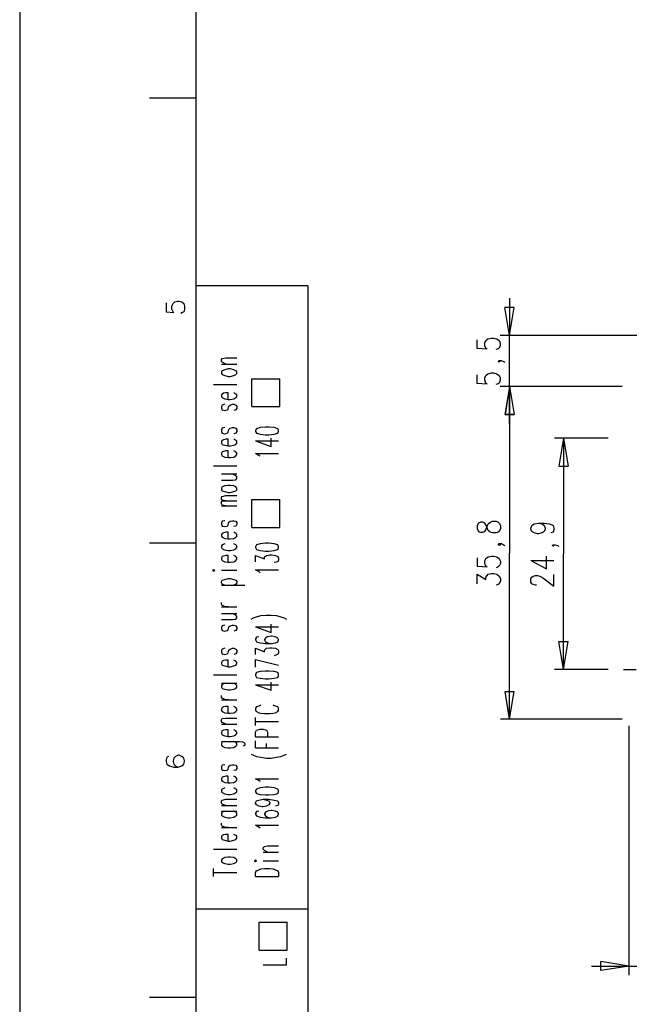
# Model space of a CAD drawing. Extents: x 0 to 297, y 0 to 420.
# Drawn here: x 0 to 66, y 104 to 210 of the extents above; entities that cross this region are included whole.
import ezdxf

# ---------------------------------------------------------------- set-up
doc = ezdxf.new("R2010")
doc.units = 0
doc.header["$MEASUREMENT"] = 0
doc.layers.add('CALQUE_1', color=160, linetype='Continuous')

# ---------------------------------------------------------------- blocks, each defined once
blk = doc.blocks.new('AI9-BLK1')
at = {"layer": 'CALQUE_1', "color": 7}
blk.add_lwpolyline([(-148.499291, -209.985891), (148.499291, -209.985891), (148.499291, 209.985891), (-148.499291, 209.985891)], close=True, dxfattribs=at)

msp = doc.modelspace()

# ---------------------------------------------------------------- linework, layer by layer
at = {"layer": 'CALQUE_1', "color": 253}
for p, q in [((18.964562, 396.635738), (18.964562, 19.630499)), ((30.986739, 180.956052), (18.964562, 180.956052)), ((30.986739, 180.956052), (30.986739, 19.630499))]:
    msp.add_line(p, q, dxfattribs=at)
at = {"layer": 'CALQUE_1', "color": 254}
for p, q in [((18.964562, 201.148446), (13.969518, 201.148446)), ((15.747359, 179.136008), (15.747359, 178.162424)), ((16.38229, 178.75498), (16.509242, 179.051259)), ((16.509242, 179.051259), (16.678741, 179.220757)), ((16.678741, 179.220757), (16.975019, 179.305162)), ((16.975019, 179.305162), (17.144345, 179.305162)), ((17.144345, 179.305162), (17.440624, 179.220757)), ((17.440624, 179.220757), (17.652325, 179.051259)), ((17.652325, 179.051259), (17.736902, 178.75498)), ((15.747359, 178.162424), (16.593991, 178.077675)), ((16.38229, 178.458702), (16.38229, 178.75498)), ((16.509242, 178.162424), (16.38229, 178.458702)), ((16.593991, 178.077675), (16.509242, 178.162424)), ((17.525201, 178.077675), (17.356047, 177.992925)), ((17.652325, 178.162424), (17.525201, 178.077675)), ((17.736902, 178.458702), (17.652325, 178.162424)), ((17.736902, 178.75498), (17.736902, 178.458702)), ((21.716159, 173.040256), (21.800736, 173.125005)), ((21.716159, 172.828383), (21.716159, 173.040256)), ((21.800736, 172.743978), (21.716159, 172.828383)), ((21.800736, 173.125005), (22.181764, 173.20941)), ((22.181764, 172.532104), (21.800736, 172.743978)), ((22.181764, 173.20941), (23.367049, 173.20941)), ((21.716159, 172.532104), (23.367049, 172.532104)), ((21.800736, 171.812424), (21.716159, 171.728019)), ((21.716159, 171.728019), (21.716159, 171.516146)), ((22.054812, 171.939548), (21.800736, 171.812424)), ((22.43584, 172.024297), (22.054812, 171.939548)), ((22.647369, 172.024297), (22.43584, 172.024297)), ((23.028396, 171.939548), (22.647369, 172.024297)), ((23.240097, 171.812424), (23.028396, 171.939548)), ((23.367049, 171.728019), (23.240097, 171.812424)), ((23.367049, 171.516146), (23.367049, 171.728019)), ((21.716159, 171.516146), (21.800736, 171.431741)), ((21.800736, 171.431741), (22.054812, 171.304617)), ((22.054812, 171.304617), (22.43584, 171.219868)), ((22.43584, 171.219868), (22.647369, 171.219868)), ((22.647369, 171.219868), (23.028396, 171.304617)), ((23.028396, 171.304617), (23.240097, 171.431741)), ((23.240097, 171.431741), (23.367049, 171.516146)), ((24.975564, 170.965964), (27.981238, 170.965964)), ((24.975564, 167.960463), (24.975564, 170.965964)), ((27.981238, 167.960463), (27.981238, 170.965964)), ((20.869527, 170.331033), (23.367049, 170.331033)), ((21.800736, 169.315074), (21.716159, 169.230325)), ((21.716159, 169.230325), (21.716159, 169.018796)), ((21.716159, 169.018796), (21.800736, 168.934047)), ((21.927688, 169.399824), (21.800736, 169.315074)), ((21.800736, 168.934047), (22.054812, 168.806923)), ((22.181764, 169.441854), (21.927688, 169.399824)), ((22.054812, 168.806923), (22.43584, 168.722518)), ((22.43584, 169.441854), (22.181764, 169.441854)), ((22.43584, 168.722518), (22.43584, 169.441854)), ((22.43584, 168.722518), (22.647369, 168.722518)), ((22.647369, 168.722518), (23.028396, 168.806923)), ((23.240097, 169.315074), (23.028396, 169.441854)), ((23.028396, 168.806923), (23.240097, 168.934047)), ((23.367049, 169.230325), (23.240097, 169.315074)), ((23.240097, 168.934047), (23.367049, 169.018796)), ((23.367049, 169.018796), (23.367049, 169.230325)), ((21.800736, 168.129617), (21.716159, 167.960463)), ((21.716159, 167.960463), (21.716159, 167.790964)), ((21.716159, 167.790964), (21.800736, 167.62181)), ((22.054812, 168.214366), (21.800736, 168.129617)), ((21.800736, 167.62181), (22.054812, 167.537061)), ((22.054812, 167.537061), (22.308716, 167.62181)), ((22.308716, 167.62181), (22.43584, 167.706559)), ((22.43584, 167.706559), (22.520417, 168.002837)), ((22.520417, 168.002837), (22.647369, 168.129617)), ((22.647369, 168.129617), (22.901444, 168.214366)), ((22.901444, 168.214366), (23.028396, 168.214366)), ((23.028396, 168.214366), (23.240097, 168.129617)), ((23.240097, 167.62181), (23.028396, 167.537061)), ((23.240097, 168.129617), (23.367049, 167.960463)), ((23.367049, 167.790964), (23.240097, 167.62181)), ((23.367049, 167.960463), (23.367049, 167.790964)), ((24.975564, 167.960463), (27.981238, 167.960463)), ((21.800736, 165.632267), (21.716159, 165.462769)), ((21.716159, 165.462769), (21.716159, 165.293614)), ((21.716159, 165.293614), (21.800736, 165.124116)), ((22.054812, 165.716672), (21.800736, 165.632267)), ((22.43584, 165.208865), (22.520417, 165.505143)), ((22.520417, 165.505143), (22.647369, 165.632267)), ((22.647369, 165.632267), (22.901444, 165.716672)), ((22.901444, 165.716672), (23.028396, 165.716672)), ((23.028396, 165.716672), (23.240097, 165.632267)), ((23.240097, 165.632267), (23.367049, 165.462769)), ((23.367049, 165.293614), (23.240097, 165.124116)), ((23.367049, 165.462769), (23.367049, 165.293614)), ((25.483716, 165.589893), (25.356592, 165.420394)), ((25.356592, 165.420394), (25.356592, 165.293614)), ((25.356592, 165.293614), (25.483716, 165.124116)), ((25.864571, 165.716672), (25.483716, 165.589893)), ((26.4573, 165.759047), (25.864571, 165.716672)), ((26.795953, 165.759047), (26.4573, 165.759047)), ((27.388509, 165.716672), (26.795953, 165.759047)), ((27.769537, 165.589893), (27.388509, 165.716672)), ((27.854286, 165.420394), (27.769537, 165.589893)), ((27.769537, 165.124116), (27.854286, 165.293614)), ((27.854286, 165.293614), (27.854286, 165.420394)), ((21.800736, 164.32003), (21.716159, 164.235281)), ((21.716159, 164.235281), (21.716159, 164.023408)), ((21.800736, 165.124116), (22.054812, 165.039366)), ((21.927688, 164.404435), (21.800736, 164.32003)), ((22.181764, 164.44681), (21.927688, 164.404435)), ((22.054812, 165.039366), (22.308716, 165.124116)), ((22.43584, 164.44681), (22.181764, 164.44681)), ((22.308716, 165.124116), (22.43584, 165.208865)), ((22.43584, 163.727129), (22.43584, 164.44681)), ((23.240097, 165.124116), (23.028396, 165.039366)), ((23.240097, 164.32003), (23.028396, 164.44681)), ((23.367049, 164.235281), (23.240097, 164.32003)), ((23.367049, 164.023408), (23.367049, 164.235281)), ((25.356592, 164.277656), (27.049856, 163.684755)), ((25.356592, 164.277656), (27.854286, 164.277656)), ((25.483716, 165.124116), (25.864571, 164.997336)), ((25.864571, 164.997336), (26.4573, 164.912587)), ((26.4573, 164.912587), (26.795953, 164.912587)), ((26.795953, 164.912587), (27.388509, 164.997336)), ((27.049856, 163.684755), (27.049856, 164.573934)), ((27.388509, 164.997336), (27.769537, 165.124116)), ((21.716159, 164.023408), (21.800736, 163.896628)), ((21.800736, 163.896628), (22.054812, 163.811879)), ((22.181764, 163.219322), (21.927688, 163.134573)), ((22.054812, 163.811879), (22.43584, 163.727129)), ((22.43584, 163.219322), (22.181764, 163.219322)), ((22.43584, 163.727129), (22.647369, 163.727129)), ((22.43584, 162.499642), (22.43584, 163.219322)), ((22.647369, 163.727129), (23.028396, 163.811879)), ((23.028396, 163.811879), (23.240097, 163.896628)), ((23.240097, 163.092198), (23.028396, 163.219322)), ((23.240097, 163.896628), (23.367049, 164.023408)), ((21.800736, 163.092198), (21.716159, 162.965419)), ((21.716159, 162.965419), (21.716159, 162.79592)), ((21.716159, 162.79592), (21.800736, 162.668796)), ((21.927688, 163.134573), (21.800736, 163.092198)), ((21.800736, 162.668796), (22.054812, 162.542017)), ((22.054812, 162.542017), (22.43584, 162.499642)), ((22.43584, 162.499642), (22.647369, 162.499642)), ((22.647369, 162.499642), (23.028396, 162.542017)), ((23.028396, 162.542017), (23.240097, 162.668796)), ((23.367049, 162.965419), (23.240097, 163.092198)), ((23.240097, 162.668796), (23.367049, 162.79592)), ((23.367049, 162.79592), (23.367049, 162.965419)), ((25.737619, 162.711171), (25.356592, 162.923044)), ((25.356592, 162.923044), (27.854286, 162.923044)), ((25.864571, 162.626766), (25.737619, 162.711171)), ((20.869527, 161.610807), (23.367049, 161.610807)), ((21.716159, 160.721628), (23.367049, 160.721628)), ((21.716159, 160.044322), (22.901444, 160.044322)), ((23.240097, 160.510099), (22.901444, 160.721628)), ((22.901444, 160.044322), (23.240097, 160.086697)), ((23.367049, 160.42535), (23.240097, 160.510099)), ((23.240097, 160.086697), (23.367049, 160.213821)), ((23.367049, 160.213821), (23.367049, 160.42535)), ((21.800736, 159.324642), (21.716159, 159.197862)), ((21.716159, 159.197862), (21.716159, 159.028364)), ((21.716159, 159.028364), (21.800736, 158.901584)), ((22.054812, 159.451766), (21.800736, 159.324642)), ((22.43584, 159.494141), (22.054812, 159.451766)), ((22.647369, 159.494141), (22.43584, 159.494141)), ((23.028396, 159.451766), (22.647369, 159.494141)), ((23.240097, 159.324642), (23.028396, 159.451766)), ((23.367049, 159.197862), (23.240097, 159.324642)), ((23.240097, 158.901584), (23.367049, 159.028364)), ((23.367049, 159.028364), (23.367049, 159.197862)), ((21.716159, 158.181904), (21.800736, 158.308683)), ((21.716159, 158.012405), (21.716159, 158.181904)), ((21.800736, 157.885626), (21.716159, 158.012405)), ((21.800736, 158.901584), (22.054812, 158.816835)), ((21.800736, 158.308683), (22.181764, 158.393433)), ((22.181764, 157.843251), (21.800736, 157.885626)), ((21.800736, 157.800876), (22.181764, 157.843251)), ((22.054812, 158.816835), (22.43584, 158.732086)), ((22.181764, 158.393433), (23.367049, 158.393433)), ((22.181764, 157.843251), (23.367049, 157.843251)), ((22.43584, 158.732086), (22.647369, 158.732086)), ((22.647369, 158.732086), (23.028396, 158.816835)), ((23.028396, 158.816835), (23.240097, 158.901584)), ((24.975564, 157.97003), (27.981238, 157.97003)), ((24.975564, 154.964529), (24.975564, 157.97003)), ((27.981238, 154.964529), (27.981238, 157.97003)), ((21.716159, 157.673752), (21.800736, 157.800876)), ((21.716159, 157.504598), (21.716159, 157.673752)), ((21.800736, 157.377474), (21.716159, 157.504598)), ((21.716159, 157.292725), (23.367049, 157.292725)), ((22.181764, 157.292725), (21.800736, 157.377474)), ((21.800736, 155.641835), (21.716159, 155.472681)), ((21.716159, 155.472681), (21.716159, 155.303182)), ((21.716159, 155.303182), (21.800736, 155.091653)), ((22.054812, 155.68421), (21.800736, 155.641835)), ((21.800736, 155.091653), (22.054812, 155.049278)), ((22.054812, 155.049278), (22.308716, 155.091653)), ((22.308716, 155.091653), (22.43584, 155.218433)), ((22.43584, 155.218433), (22.520417, 155.515055)), ((22.520417, 155.515055), (22.647369, 155.641835)), ((22.647369, 155.641835), (22.901444, 155.68421)), ((22.901444, 155.68421), (23.028396, 155.68421)), ((23.028396, 155.68421), (23.240097, 155.641835)), ((23.240097, 155.091653), (23.028396, 155.049278)), ((23.240097, 155.641835), (23.367049, 155.472681)), ((23.367049, 155.303182), (23.240097, 155.091653)), ((23.367049, 155.472681), (23.367049, 155.303182)), ((24.975564, 154.964529), (27.981238, 154.964529)), ((21.800736, 154.329598), (21.716159, 154.202474)), ((21.716159, 154.202474), (21.716159, 154.03332)), ((21.716159, 154.03332), (21.800736, 153.906196)), ((21.927688, 154.371973), (21.800736, 154.329598)), ((21.800736, 153.906196), (22.054812, 153.779416)), ((22.181764, 154.456722), (21.927688, 154.371973)), ((22.054812, 153.779416), (22.43584, 153.737042)), ((22.43584, 154.456722), (22.181764, 154.456722)), ((22.43584, 153.737042), (22.43584, 154.456722)), ((22.43584, 153.737042), (22.647369, 153.737042)), ((22.647369, 153.737042), (23.028396, 153.779416)), ((23.240097, 154.329598), (23.028396, 154.456722)), ((23.028396, 153.779416), (23.240097, 153.906196)), ((23.367049, 154.202474), (23.240097, 154.329598)), ((23.240097, 153.906196), (23.367049, 154.03332)), ((23.367049, 154.03332), (23.367049, 154.202474)), ((18.964562, 153.271265), (13.969518, 153.271265)), ((21.800736, 153.10211), (21.716159, 152.974986)), ((21.716159, 152.974986), (21.716159, 152.805832)), ((21.716159, 152.805832), (21.800736, 152.678708)), ((22.054812, 153.186515), (21.800736, 153.10211)), ((21.800736, 152.678708), (22.054812, 152.551584)), ((22.054812, 152.551584), (22.43584, 152.467179)), ((22.647369, 152.467179), (23.028396, 152.551584)), ((23.240097, 153.10211), (23.028396, 153.186515)), ((23.028396, 152.551584), (23.240097, 152.678708)), ((23.367049, 152.974986), (23.240097, 153.10211)), ((23.240097, 152.678708), (23.367049, 152.805832)), ((23.367049, 152.805832), (23.367049, 152.974986)), ((25.483716, 153.10211), (25.356592, 152.890237)), ((25.356592, 152.890237), (25.356592, 152.805832)), ((25.356592, 152.805832), (25.483716, 152.593959)), ((25.864571, 153.186515), (25.483716, 153.10211)), ((25.483716, 152.593959), (25.864571, 152.467179)), ((26.4573, 153.271265), (25.864571, 153.186515)), ((26.795953, 153.271265), (26.4573, 153.271265)), ((27.388509, 153.186515), (26.795953, 153.271265)), ((27.769537, 153.10211), (27.388509, 153.186515)), ((27.388509, 152.467179), (27.769537, 152.593959)), ((27.854286, 152.890237), (27.769537, 153.10211)), ((27.769537, 152.593959), (27.854286, 152.805832)), ((27.854286, 152.805832), (27.854286, 152.890237)), ((21.800736, 151.831904), (21.716159, 151.705124)), ((21.716159, 151.705124), (21.716159, 151.535626)), ((21.716159, 151.535626), (21.800736, 151.408846)), ((21.927688, 151.874278), (21.800736, 151.831904)), ((22.181764, 151.959028), (21.927688, 151.874278)), ((22.43584, 151.959028), (22.181764, 151.959028)), ((22.43584, 152.467179), (22.647369, 152.467179)), ((22.43584, 151.239347), (22.43584, 151.959028)), ((23.240097, 151.831904), (23.028396, 151.959028)), ((23.367049, 151.705124), (23.240097, 151.831904)), ((23.240097, 151.408846), (23.367049, 151.535626)), ((23.367049, 151.535626), (23.367049, 151.705124)), ((25.356592, 151.281722), (25.356592, 151.959028)), ((25.356592, 151.959028), (26.330176, 151.578)), ((25.864571, 152.467179), (26.4573, 152.424805)), ((26.330176, 151.789874), (26.4573, 151.874278)), ((26.330176, 151.578), (26.330176, 151.789874)), ((26.4573, 152.424805), (26.795953, 152.424805)), ((26.4573, 151.874278), (26.541877, 151.959028)), ((26.541877, 151.959028), (26.922904, 152.001402)), ((26.795953, 152.424805), (27.388509, 152.467179)), ((26.922904, 152.001402), (27.134606, 152.001402)), ((27.134606, 152.001402), (27.515633, 151.959028)), ((27.515633, 151.959028), (27.769537, 151.831904)), ((27.769537, 151.831904), (27.854286, 151.66275)), ((27.854286, 151.493251), (27.769537, 151.281722)), ((27.854286, 151.66275), (27.854286, 151.493251)), ((21.800736, 151.408846), (22.054812, 151.281722)), ((22.054812, 151.281722), (22.43584, 151.239347)), ((22.43584, 151.239347), (22.647369, 151.239347)), ((22.647369, 151.239347), (23.028396, 151.281722)), ((23.028396, 151.281722), (23.240097, 151.408846)), ((27.642585, 151.239347), (27.388509, 151.196973)), ((27.769537, 151.281722), (27.642585, 151.239347)), ((20.869527, 150.392887), (20.742575, 150.350513)), ((20.742575, 150.350513), (20.869527, 150.265763)), ((20.996479, 150.350513), (20.869527, 150.392887)), ((20.869527, 150.265763), (20.996479, 150.350513)), ((21.716159, 150.350513), (23.367049, 150.350513)), ((21.800736, 149.292179), (22.054812, 149.376929)), ((22.054812, 149.376929), (22.43584, 149.461334)), ((22.43584, 149.461334), (22.647369, 149.461334)), ((22.647369, 149.461334), (23.028396, 149.376929)), ((23.028396, 149.376929), (23.240097, 149.292179)), ((25.737619, 150.223389), (25.356592, 150.392887)), ((25.356592, 150.392887), (27.854286, 150.392887)), ((25.864571, 150.096609), (25.737619, 150.223389)), ((21.716159, 149.165055), (21.800736, 149.292179)), ((21.716159, 148.995901), (21.716159, 149.165055)), ((21.800736, 148.868777), (21.716159, 148.995901)), ((21.716159, 148.741998), (24.213681, 148.741998)), ((22.054812, 148.741998), (21.800736, 148.868777)), ((23.240097, 148.868777), (23.028396, 148.741998)), ((23.240097, 149.292179), (23.367049, 149.165055)), ((23.367049, 148.995901), (23.240097, 148.868777)), ((23.367049, 149.165055), (23.367049, 148.995901)), ((21.716159, 146.71008), (21.716159, 146.879234)), ((21.800736, 146.582956), (21.716159, 146.71008)), ((21.716159, 146.413458), (23.367049, 146.413458)), ((22.054812, 146.455832), (21.800736, 146.582956)), ((22.43584, 146.413458), (22.054812, 146.455832)), ((21.716159, 145.694122), (23.367049, 145.694122)), ((23.240097, 145.524623), (22.901444, 145.694122)), ((23.367049, 145.397499), (23.240097, 145.524623)), ((23.240097, 145.101221), (23.367049, 145.228345)), ((23.367049, 145.228345), (23.367049, 145.397499)), ((24.890987, 145.101221), (25.145063, 145.228345)), ((25.145063, 145.228345), (25.483716, 145.355469)), ((25.483716, 145.355469), (25.94932, 145.482248)), ((25.94932, 145.482248), (26.541877, 145.524623)), ((26.541877, 145.524623), (27.049856, 145.524623)), ((27.049856, 145.524623), (27.642585, 145.482248)), ((27.642585, 145.482248), (28.10819, 145.355469)), ((28.10819, 145.355469), (28.446842, 145.228345)), ((28.446842, 145.228345), (28.700746, 145.101221)), ((21.716159, 145.058846), (22.901444, 145.058846)), ((21.800736, 144.38154), (21.716159, 144.212386)), ((21.716159, 144.212386), (21.716159, 144.042887)), ((22.054812, 144.46629), (21.800736, 144.38154)), ((22.43584, 143.958483), (22.520417, 144.254761)), ((22.520417, 144.254761), (22.647369, 144.38154)), ((22.647369, 144.38154), (22.901444, 144.46629)), ((22.901444, 145.058846), (23.240097, 145.101221)), ((22.901444, 144.46629), (23.028396, 144.46629)), ((23.028396, 144.46629), (23.240097, 144.38154)), ((23.240097, 144.38154), (23.367049, 144.212386)), ((23.367049, 144.212386), (23.367049, 144.042887)), ((25.356592, 144.254761), (27.049856, 143.662204)), ((25.356592, 144.254761), (27.854286, 144.254761)), ((27.049856, 143.662204), (27.049856, 144.551039)), ((21.716159, 144.042887), (21.800736, 143.873733)), ((21.800736, 143.873733), (22.054812, 143.788984)), ((22.054812, 143.788984), (22.308716, 143.873733)), ((22.308716, 143.873733), (22.43584, 143.958483)), ((23.240097, 143.873733), (23.028396, 143.788984)), ((23.367049, 144.042887), (23.240097, 143.873733)), ((25.483716, 143.154053), (25.356592, 142.984899)), ((25.737619, 143.196427), (25.483716, 143.154053)), ((26.4573, 143.069303), (26.330176, 142.900149)), ((26.668829, 143.196427), (26.4573, 143.069303)), ((27.049856, 143.281177), (26.668829, 143.196427)), ((27.134606, 143.281177), (27.049856, 143.281177)), ((27.515633, 143.196427), (27.134606, 143.281177)), ((27.769537, 143.069303), (27.515633, 143.196427)), ((27.854286, 142.900149), (27.769537, 143.069303)), ((22.054812, 141.96894), (21.800736, 141.884191)), ((22.647369, 141.884191), (22.901444, 141.96894)), ((22.901444, 141.96894), (23.028396, 141.96894)), ((23.028396, 141.96894), (23.240097, 141.884191)), ((25.356592, 142.984899), (25.356592, 142.857775)), ((25.356592, 142.857775), (25.483716, 142.646246)), ((25.356592, 141.291634), (25.356592, 141.96894)), ((25.356592, 141.96894), (26.330176, 141.587912)), ((25.483716, 142.646246), (25.864571, 142.561496)), ((25.864571, 142.561496), (26.4573, 142.476747)), ((26.330176, 142.900149), (26.330176, 142.857775)), ((26.330176, 142.857775), (26.4573, 142.646246)), ((26.4573, 142.646246), (26.668829, 142.561496)), ((26.4573, 142.476747), (27.049856, 142.476747)), ((26.4573, 141.884191), (26.541877, 141.96894)), ((26.541877, 141.96894), (26.922904, 142.01097)), ((26.668829, 142.561496), (27.049856, 142.476747)), ((26.922904, 142.01097), (27.134606, 142.01097)), ((27.049856, 142.476747), (27.515633, 142.561496)), ((27.134606, 142.01097), (27.515633, 141.96894)), ((27.515633, 142.561496), (27.769537, 142.646246)), ((27.515633, 141.96894), (27.769537, 141.841816)), ((27.769537, 142.646246), (27.854286, 142.857775)), ((27.854286, 142.857775), (27.854286, 142.900149)), ((21.800736, 141.884191), (21.716159, 141.714692)), ((21.716159, 141.714692), (21.716159, 141.545538)), ((21.716159, 141.545538), (21.800736, 141.376039)), ((21.800736, 141.376039), (22.054812, 141.291634)), ((22.054812, 141.291634), (22.308716, 141.376039)), ((22.308716, 141.376039), (22.43584, 141.460788)), ((22.43584, 141.460788), (22.520417, 141.757067)), ((22.520417, 141.757067), (22.647369, 141.884191)), ((23.240097, 141.376039), (23.028396, 141.291634)), ((23.240097, 141.884191), (23.367049, 141.714692)), ((23.367049, 141.545538), (23.240097, 141.376039)), ((23.367049, 141.714692), (23.367049, 141.545538)), ((26.330176, 141.757067), (26.4573, 141.884191)), ((26.330176, 141.587912), (26.330176, 141.757067)), ((27.642585, 141.249259), (27.388509, 141.16451)), ((27.769537, 141.291634), (27.642585, 141.249259)), ((27.769537, 141.841816), (27.854286, 141.672317)), ((27.854286, 141.460788), (27.769537, 141.291634)), ((27.854286, 141.672317), (27.854286, 141.460788)), ((21.800736, 140.571954), (21.716159, 140.44483)), ((21.716159, 140.44483), (21.716159, 140.275675)), ((21.716159, 140.275675), (21.800736, 140.148551)), ((21.927688, 140.656359), (21.800736, 140.571954)), ((21.800736, 140.148551), (22.054812, 140.063802)), ((22.181764, 140.698733), (21.927688, 140.656359)), ((22.054812, 140.063802), (22.43584, 139.979053)), ((22.43584, 140.698733), (22.181764, 140.698733)), ((22.43584, 139.979053), (22.43584, 140.698733)), ((22.43584, 139.979053), (22.647369, 139.979053)), ((22.647369, 139.979053), (23.028396, 140.063802)), ((23.240097, 140.571954), (23.028396, 140.698733)), ((23.028396, 140.063802), (23.240097, 140.148551)), ((23.367049, 140.44483), (23.240097, 140.571954)), ((23.240097, 140.148551), (23.367049, 140.275675)), ((23.367049, 140.275675), (23.367049, 140.44483)), ((25.356592, 140.741108), (27.854286, 140.148551)), ((25.356592, 139.937023), (25.356592, 140.741108)), ((20.869527, 139.090218), (23.367049, 139.090218)), ((25.483716, 139.344122), (25.356592, 139.174967)), ((25.356592, 139.174967), (25.356592, 139.047843)), ((25.356592, 139.047843), (25.483716, 138.836315)), ((25.864571, 139.471246), (25.483716, 139.344122)), ((25.483716, 138.836315), (25.864571, 138.751565)), ((26.4573, 139.51362), (25.864571, 139.471246)), ((26.795953, 139.51362), (26.4573, 139.51362)), ((27.388509, 139.471246), (26.795953, 139.51362)), ((27.769537, 139.344122), (27.388509, 139.471246)), ((27.388509, 138.751565), (27.769537, 138.836315)), ((27.854286, 139.174967), (27.769537, 139.344122)), ((27.769537, 138.836315), (27.854286, 139.047843)), ((27.854286, 139.047843), (27.854286, 139.174967)), ((21.716159, 138.201383), (23.367049, 138.201383)), ((21.800736, 138.074259), (21.716159, 137.947135)), ((21.716159, 137.947135), (21.716159, 137.777981)), ((21.716159, 137.777981), (21.800736, 137.650857)), ((22.054812, 138.201383), (21.800736, 138.074259)), ((23.240097, 138.074259), (23.028396, 138.201383)), ((23.367049, 137.947135), (23.240097, 138.074259)), ((23.240097, 137.650857), (23.367049, 137.777981)), ((23.367049, 137.777981), (23.367049, 137.947135)), ((25.356592, 138.031885), (27.049856, 137.439328)), ((25.356592, 138.031885), (27.854286, 138.031885)), ((25.864571, 138.751565), (26.4573, 138.666816)), ((26.4573, 138.666816), (26.795953, 138.666816)), ((26.795953, 138.666816), (27.388509, 138.751565)), ((27.049856, 137.439328), (27.049856, 138.328163)), ((21.716159, 136.719648), (21.716159, 136.889147)), ((21.800736, 136.592524), (21.716159, 136.719648)), ((21.800736, 137.650857), (22.054812, 137.566452)), ((22.054812, 137.566452), (22.43584, 137.481703)), ((22.43584, 137.481703), (22.647369, 137.481703)), ((22.647369, 137.481703), (23.028396, 137.566452)), ((23.028396, 137.566452), (23.240097, 137.650857)), ((21.716159, 136.42337), (23.367049, 136.42337)), ((22.054812, 136.465744), (21.800736, 136.592524)), ((21.927688, 135.661315), (21.800736, 135.576565)), ((22.181764, 135.703689), (21.927688, 135.661315)), ((22.43584, 136.42337), (22.054812, 136.465744)), ((22.43584, 135.703689), (22.181764, 135.703689)), ((22.43584, 134.984009), (22.43584, 135.703689)), ((23.240097, 135.576565), (23.028396, 135.703689)), ((25.483716, 135.661315), (25.356592, 135.534535)), ((25.737619, 135.746064), (25.483716, 135.661315)), ((25.94932, 135.830813), (25.737619, 135.746064)), ((27.515633, 135.746064), (27.261557, 135.830813)), ((27.769537, 135.661315), (27.515633, 135.746064)), ((27.854286, 135.534535), (27.769537, 135.661315)), ((21.800736, 135.576565), (21.716159, 135.449786)), ((21.716159, 135.449786), (21.716159, 135.280287)), ((21.716159, 135.280287), (21.800736, 135.153507)), ((21.800736, 135.153507), (22.054812, 135.026383)), ((22.054812, 135.026383), (22.43584, 134.984009)), ((22.43584, 134.984009), (22.647369, 134.984009)), ((22.647369, 134.984009), (23.028396, 135.026383)), ((23.028396, 135.026383), (23.240097, 135.153507)), ((23.367049, 135.449786), (23.240097, 135.576565)), ((23.240097, 135.153507), (23.367049, 135.280287)), ((23.367049, 135.280287), (23.367049, 135.449786)), ((25.356592, 135.534535), (25.356592, 135.280287)), ((25.356592, 135.280287), (25.483716, 135.153507)), ((25.483716, 135.153507), (25.737619, 135.026383)), ((25.737619, 135.026383), (25.94932, 134.984009)), ((25.94932, 134.984009), (26.330176, 134.941634)), ((26.330176, 134.941634), (26.922904, 134.941634)), ((26.922904, 134.941634), (27.261557, 134.984009)), ((27.261557, 134.984009), (27.515633, 135.026383)), ((27.515633, 135.026383), (27.769537, 135.153507)), ((27.769537, 135.153507), (27.854286, 135.280287)), ((27.854286, 135.280287), (27.854286, 135.534535)), ((21.716159, 134.264328), (21.800736, 134.391452)), ((21.716159, 134.095174), (21.716159, 134.264328)), ((21.800736, 133.96805), (21.716159, 134.095174)), ((21.716159, 133.798896), (23.367049, 133.798896)), ((21.800736, 134.391452), (22.181764, 134.433827)), ((22.181764, 133.798896), (21.800736, 133.96805)), ((22.181764, 134.433827), (23.367049, 134.433827)), ((25.356592, 133.671772), (25.356592, 134.518576)), ((25.356592, 134.095174), (27.854286, 134.095174)), ((21.800736, 133.079215), (21.716159, 132.952091)), ((21.716159, 132.952091), (21.716159, 132.782937)), ((21.716159, 132.782937), (21.800736, 132.655813)), ((21.927688, 133.163965), (21.800736, 133.079215)), ((21.800736, 132.655813), (22.054812, 132.528689)), ((22.181764, 133.205995), (21.927688, 133.163965)), ((22.054812, 132.528689), (22.43584, 132.486659)), ((22.43584, 133.205995), (22.181764, 133.205995)), ((22.43584, 132.486659), (22.43584, 133.205995)), ((22.43584, 132.486659), (22.647369, 132.486659)), ((22.647369, 132.486659), (23.028396, 132.528689)), ((23.240097, 133.079215), (23.028396, 133.205995)), ((23.028396, 132.528689), (23.240097, 132.655813)), ((23.367049, 132.952091), (23.240097, 133.079215)), ((23.240097, 132.655813), (23.367049, 132.782937)), ((23.367049, 132.782937), (23.367049, 132.952091)), ((25.356592, 132.952091), (25.483716, 133.163965)), ((25.356592, 132.444284), (25.356592, 132.952091)), ((25.356592, 132.444284), (27.854286, 132.444284)), ((25.483716, 133.163965), (25.610668, 133.205995)), ((25.610668, 133.205995), (25.864571, 133.24837)), ((25.864571, 133.24837), (26.203224, 133.24837)), ((26.203224, 133.24837), (26.4573, 133.205995)), ((26.4573, 133.205995), (26.541877, 133.163965)), ((26.541877, 133.163965), (26.668829, 132.952091)), ((26.668829, 132.952091), (26.668829, 132.444284)), ((21.716159, 131.936133), (23.620953, 131.936133)), ((21.800736, 131.851383), (21.716159, 131.724604)), ((21.716159, 131.724604), (21.716159, 131.555105)), ((21.716159, 131.555105), (21.800736, 131.428326)), ((22.054812, 131.936133), (21.800736, 131.851383)), ((21.800736, 131.428326), (22.054812, 131.301202)), ((23.240097, 131.851383), (23.028396, 131.936133)), ((23.028396, 131.301202), (23.240097, 131.428326)), ((23.367049, 131.724604), (23.240097, 131.851383)), ((23.240097, 131.428326), (23.367049, 131.555105)), ((23.367049, 131.555105), (23.367049, 131.724604)), ((23.620953, 131.936133), (23.959606, 131.893758)), ((23.959606, 131.893758), (24.08673, 131.851383)), ((24.08673, 131.851383), (24.213681, 131.724604)), ((24.213681, 131.555105), (24.08673, 131.428326)), ((24.213681, 131.724604), (24.213681, 131.555105)), ((25.356592, 131.258827), (25.356592, 132.020882)), ((26.541877, 131.258827), (26.541877, 131.724604)), ((16.001435, 130.327618), (15.831936, 130.242868)), ((16.763318, 130.327618), (16.593991, 130.158119)), ((17.059596, 130.454742), (16.763318, 130.327618)), ((17.144345, 130.454742), (17.059596, 130.454742)), ((17.440624, 130.327618), (17.144345, 130.454742)), ((17.652325, 130.158119), (17.440624, 130.327618)), ((22.054812, 131.301202), (22.43584, 131.258827)), ((22.43584, 131.258827), (22.647369, 131.258827)), ((22.647369, 131.258827), (23.028396, 131.301202)), ((24.890987, 130.581521), (25.145063, 130.454742)), ((25.145063, 130.454742), (25.483716, 130.327618)), ((25.356592, 131.258827), (27.854286, 131.258827)), ((25.483716, 130.327618), (25.94932, 130.242868)), ((27.642585, 130.242868), (28.10819, 130.327618)), ((28.10819, 130.327618), (28.446842, 130.454742)), ((28.446842, 130.454742), (28.700746, 130.581521)), ((15.831936, 130.242868), (15.747359, 129.94659)), ((15.747359, 129.94659), (15.747359, 129.777436)), ((15.747359, 129.777436), (15.831936, 129.480813)), ((15.831936, 129.480813), (16.128387, 129.311659)), ((16.128387, 129.311659), (16.593991, 129.184535)), ((16.593991, 130.158119), (16.509242, 129.861841)), ((16.509242, 129.861841), (16.509242, 129.777436)), ((16.509242, 129.777436), (16.593991, 129.480813)), ((16.593991, 129.480813), (16.763318, 129.311659)), ((16.763318, 129.311659), (17.059596, 129.184535)), ((17.059596, 129.184535), (17.440624, 129.311659)), ((17.440624, 129.311659), (17.652325, 129.480813)), ((17.736902, 129.861841), (17.652325, 130.158119)), ((17.652325, 129.480813), (17.736902, 129.777436)), ((17.736902, 129.777436), (17.736902, 129.861841)), ((21.800736, 129.396408), (21.716159, 129.22691)), ((22.054812, 129.438783), (21.800736, 129.396408)), ((22.43584, 128.973006), (22.520417, 129.269284)), ((22.520417, 129.269284), (22.647369, 129.396408)), ((22.647369, 129.396408), (22.901444, 129.438783)), ((22.901444, 129.438783), (23.028396, 129.438783)), ((23.028396, 129.438783), (23.240097, 129.396408)), ((23.240097, 129.396408), (23.367049, 129.22691)), ((25.94932, 130.242868), (26.541877, 130.158119)), ((26.541877, 130.158119), (27.049856, 130.158119)), ((27.049856, 130.158119), (27.642585, 130.242868)), ((16.593991, 129.184535), (17.059596, 129.184535)), ((21.716159, 129.22691), (21.716159, 129.015381)), ((21.716159, 129.015381), (21.800736, 128.845882)), ((21.800736, 128.845882), (22.054812, 128.803507)), ((22.181764, 128.210951), (21.927688, 128.126202)), ((22.054812, 128.803507), (22.308716, 128.845882)), ((22.43584, 128.210951), (22.181764, 128.210951)), ((22.308716, 128.845882), (22.43584, 128.973006)), ((22.43584, 127.491271), (22.43584, 128.210951)), ((23.240097, 128.845882), (23.028396, 128.803507)), ((23.240097, 128.084172), (23.028396, 128.210951)), ((23.367049, 129.015381), (23.240097, 128.845882)), ((23.367049, 129.22691), (23.367049, 129.015381)), ((21.800736, 128.084172), (21.716159, 127.957048)), ((21.716159, 127.957048), (21.716159, 127.787549)), ((21.716159, 127.787549), (21.800736, 127.660769)), ((21.927688, 128.126202), (21.800736, 128.084172)), ((21.800736, 127.660769), (22.054812, 127.533645)), ((22.054812, 127.533645), (22.43584, 127.491271)), ((22.43584, 127.491271), (22.647369, 127.491271)), ((22.647369, 127.491271), (23.028396, 127.533645)), ((23.028396, 127.533645), (23.240097, 127.660769)), ((23.367049, 127.957048), (23.240097, 128.084172)), ((23.240097, 127.660769), (23.367049, 127.787549)), ((23.367049, 127.787549), (23.367049, 127.957048)), ((25.737619, 127.745519), (25.356592, 127.914673)), ((25.356592, 127.914673), (27.854286, 127.914673)), ((25.864571, 127.618395), (25.737619, 127.745519)), ((21.800736, 126.813965), (21.716159, 126.72956)), ((21.716159, 126.72956), (21.716159, 126.517687)), ((21.716159, 126.517687), (21.800736, 126.432937)), ((22.054812, 126.941089), (21.800736, 126.813965)), ((21.800736, 126.432937), (22.054812, 126.306158)), ((22.054812, 126.306158), (22.43584, 126.221408)), ((22.43584, 126.221408), (22.647369, 126.221408)), ((22.647369, 126.221408), (23.028396, 126.306158)), ((23.240097, 126.813965), (23.028396, 126.941089)), ((23.028396, 126.306158), (23.240097, 126.432937)), ((23.367049, 126.72956), (23.240097, 126.813965)), ((23.240097, 126.432937), (23.367049, 126.517687)), ((23.367049, 126.517687), (23.367049, 126.72956)), ((25.483716, 126.813965), (25.356592, 126.644811)), ((25.356592, 126.644811), (25.356592, 126.517687)), ((25.356592, 126.517687), (25.483716, 126.348532)), ((25.864571, 126.941089), (25.483716, 126.813965)), ((25.483716, 126.348532), (25.864571, 126.221408)), ((26.4573, 127.025838), (25.864571, 126.941089)), ((25.864571, 126.221408), (26.4573, 126.179034)), ((26.795953, 127.025838), (26.4573, 127.025838)), ((26.4573, 126.179034), (26.795953, 126.179034)), ((27.388509, 126.941089), (26.795953, 127.025838)), ((26.795953, 126.179034), (27.388509, 126.221408)), ((27.769537, 126.813965), (27.388509, 126.941089)), ((27.388509, 126.221408), (27.769537, 126.348532)), ((27.854286, 126.644811), (27.769537, 126.813965)), ((27.769537, 126.348532), (27.854286, 126.517687)), ((27.854286, 126.517687), (27.854286, 126.644811)), ((21.716159, 125.544103), (21.800736, 125.628852)), ((21.716159, 125.332574), (21.716159, 125.544103)), ((21.800736, 125.20545), (21.716159, 125.332574)), ((21.716159, 125.036296), (23.367049, 125.036296)), ((21.800736, 125.628852), (22.181764, 125.713601)), ((22.181764, 125.036296), (21.800736, 125.20545)), ((22.181764, 125.713601), (23.367049, 125.713601)), ((25.356592, 125.332574), (25.483716, 125.544103)), ((25.356592, 125.290199), (25.356592, 125.332574)), ((25.483716, 125.1207), (25.356592, 125.290199)), ((25.483716, 125.544103), (25.737619, 125.628852)), ((25.737619, 124.993921), (25.483716, 125.1207)), ((25.737619, 125.628852), (26.203224, 125.713601)), ((26.203224, 125.713601), (26.541877, 125.628852)), ((26.203224, 125.713601), (26.795953, 125.713601)), ((26.541877, 125.628852), (26.795953, 125.544103)), ((26.795953, 125.1207), (26.541877, 124.993921)), ((26.795953, 125.713601), (27.388509, 125.628852)), ((26.795953, 125.544103), (26.922904, 125.332574)), ((26.922904, 125.290199), (26.795953, 125.1207)), ((26.922904, 125.332574), (26.922904, 125.290199)), ((27.388509, 125.628852), (27.769537, 125.544103)), ((27.769537, 125.036296), (27.515633, 124.993921)), ((27.769537, 125.544103), (27.854286, 125.332574)), ((27.854286, 125.20545), (27.769537, 125.036296)), ((27.854286, 125.332574), (27.854286, 125.20545)), ((21.716159, 124.443395), (23.367049, 124.443395)), ((21.800736, 124.316615), (21.716159, 124.231866)), ((21.716159, 124.231866), (21.716159, 124.020337)), ((21.716159, 124.020337), (21.800736, 123.935588)), ((22.054812, 124.443395), (21.800736, 124.316615)), ((23.240097, 124.316615), (23.028396, 124.443395)), ((23.367049, 124.231866), (23.240097, 124.316615)), ((23.240097, 123.935588), (23.367049, 124.020337)), ((23.367049, 124.020337), (23.367049, 124.231866)), ((25.483716, 124.40102), (25.356592, 124.231866)), ((25.356592, 124.231866), (25.356592, 124.104742)), ((25.356592, 124.104742), (25.483716, 123.935588)), ((25.737619, 124.443395), (25.483716, 124.40102)), ((26.076272, 124.909172), (25.737619, 124.993921)), ((26.203224, 124.909172), (26.076272, 124.909172)), ((26.541877, 124.993921), (26.203224, 124.909172)), ((26.4573, 124.316615), (26.330176, 124.147116)), ((26.330176, 124.147116), (26.330176, 124.104742)), ((26.330176, 124.104742), (26.4573, 123.935588)), ((26.668829, 124.443395), (26.4573, 124.316615)), ((27.049856, 124.528144), (26.668829, 124.443395)), ((27.134606, 124.528144), (27.049856, 124.528144)), ((27.515633, 124.443395), (27.134606, 124.528144)), ((27.769537, 124.316615), (27.515633, 124.443395)), ((27.854286, 124.147116), (27.769537, 124.316615)), ((27.769537, 123.935588), (27.854286, 124.104742)), ((27.854286, 124.104742), (27.854286, 124.147116)), ((21.716159, 122.962004), (21.716159, 123.131158)), ((21.800736, 122.83488), (21.716159, 122.962004)), ((21.800736, 123.935588), (22.054812, 123.808464)), ((22.054812, 123.808464), (22.43584, 123.723714)), ((22.43584, 123.723714), (22.647369, 123.723714)), ((22.647369, 123.723714), (23.028396, 123.808464)), ((23.028396, 123.808464), (23.240097, 123.935588)), ((25.737619, 122.707756), (25.356592, 122.919629)), ((25.356592, 122.919629), (27.854286, 122.919629)), ((25.483716, 123.935588), (25.864571, 123.808464)), ((25.864571, 123.808464), (26.4573, 123.723714)), ((26.4573, 123.935588), (26.668829, 123.808464)), ((26.4573, 123.723714), (27.049856, 123.723714)), ((26.668829, 123.808464), (27.049856, 123.723714)), ((27.049856, 123.723714), (27.515633, 123.808464)), ((27.515633, 123.808464), (27.769537, 123.935588)), ((21.716159, 122.665725), (23.367049, 122.665725)), ((22.054812, 122.707756), (21.800736, 122.83488)), ((21.927688, 121.90367), (21.800736, 121.818921)), ((22.181764, 121.946045), (21.927688, 121.90367)), ((22.43584, 122.665725), (22.054812, 122.707756)), ((22.43584, 121.946045), (22.181764, 121.946045)), ((22.43584, 121.226364), (22.43584, 121.946045)), ((23.240097, 121.818921), (23.028396, 121.946045)), ((25.864571, 122.623351), (25.737619, 122.707756)), ((21.800736, 121.818921), (21.716159, 121.734172)), ((21.716159, 121.734172), (21.716159, 121.522643)), ((21.716159, 121.522643), (21.800736, 121.395519)), ((21.800736, 121.395519), (22.054812, 121.311114)), ((22.054812, 121.311114), (22.43584, 121.226364)), ((22.43584, 121.226364), (22.647369, 121.226364)), ((22.647369, 121.226364), (23.028396, 121.311114)), ((23.028396, 121.311114), (23.240097, 121.395519)), ((23.367049, 121.734172), (23.240097, 121.818921)), ((23.240097, 121.395519), (23.367049, 121.522643)), ((23.367049, 121.522643), (23.367049, 121.734172)), ((20.869527, 120.337185), (23.367049, 120.337185)), ((26.203224, 120.506684), (26.330176, 120.633808)), ((26.203224, 120.337185), (26.203224, 120.506684)), ((26.330176, 120.210406), (26.203224, 120.337185)), ((26.203224, 120.040907), (27.854286, 120.040907)), ((26.330176, 120.633808), (26.668829, 120.718213)), ((26.668829, 120.040907), (26.330176, 120.210406)), ((26.668829, 120.718213), (27.854286, 120.718213)), ((21.800736, 119.321227), (21.716159, 119.194447)), ((21.716159, 119.194447), (21.716159, 119.024948)), ((21.716159, 119.024948), (21.800736, 118.898169)), ((22.054812, 119.448351), (21.800736, 119.321227)), ((21.800736, 118.898169), (22.054812, 118.81342)), ((22.43584, 119.490725), (22.054812, 119.448351)), ((22.054812, 118.81342), (22.43584, 118.72867)), ((22.647369, 119.490725), (22.43584, 119.490725)), ((22.43584, 118.72867), (22.647369, 118.72867)), ((23.028396, 119.448351), (22.647369, 119.490725)), ((22.647369, 118.72867), (23.028396, 118.81342)), ((23.240097, 119.321227), (23.028396, 119.448351)), ((23.028396, 118.81342), (23.240097, 118.898169)), ((23.367049, 119.194447), (23.240097, 119.321227)), ((23.240097, 118.898169), (23.367049, 119.024948)), ((23.367049, 119.024948), (23.367049, 119.194447)), ((25.356592, 119.152072), (25.22964, 119.109698)), ((25.22964, 119.109698), (25.356592, 119.024948)), ((25.483716, 119.109698), (25.356592, 119.152072)), ((25.356592, 119.024948), (25.483716, 119.109698)), ((26.203224, 119.109698), (27.854286, 119.109698)), ((20.869527, 117.416433), (20.869527, 118.263238)), ((20.869527, 117.839836), (23.367049, 117.839836)), ((25.356592, 117.839836), (25.483716, 118.00899)), ((25.356592, 117.416433), (25.356592, 117.839836)), ((25.483716, 118.00899), (25.737619, 118.136114)), ((25.737619, 118.136114), (25.94932, 118.220863)), ((25.94932, 118.220863), (26.330176, 118.263238)), ((26.330176, 118.263238), (26.922904, 118.263238)), ((26.922904, 118.263238), (27.261557, 118.220863)), ((27.261557, 118.220863), (27.515633, 118.136114)), ((27.515633, 118.136114), (27.769537, 118.00899)), ((27.769537, 118.00899), (27.854286, 117.839836)), ((27.854286, 117.839836), (27.854286, 117.416433)), ((25.356592, 117.416433), (27.854286, 117.416433)), ((18.964562, 113.945155), (30.986739, 113.945155)), ((25.779994, 109.500293), (25.779994, 112.506139)), ((25.779994, 112.506139), (28.785495, 112.506139)), ((28.785495, 109.500293), (28.785495, 112.506139)), ((25.779994, 109.500293), (28.785495, 109.500293)), ((28.700746, 107.891778), (28.700746, 108.611458)), ((26.203224, 107.891778), (28.700746, 107.891778)), ((18.964562, 104.37847), (13.969518, 104.37847))]:
    msp.add_line(p, q, dxfattribs=at)
at = {"layer": 'CALQUE_1', "color": 7}
for p, q in [((52.702898, 179.643815), (52.702898, 175.622355)), ((52.702898, 175.622355), (52.194919, 178.627856)), ((53.210878, 178.627856), (52.194919, 178.627856)), ((52.702898, 175.622355), (53.210878, 178.627856)), ((49.189418, 175.156923), (49.189418, 174.267744)), ((50.035878, 174.81827), (50.163002, 175.072173)), ((50.035878, 174.521647), (50.035878, 174.81827)), ((50.163002, 175.072173), (50.374531, 175.241328)), ((50.374531, 175.241328), (50.755558, 175.326077)), ((50.755558, 175.326077), (50.967259, 175.326077)), ((50.967259, 175.326077), (51.348287, 175.241328)), ((51.348287, 175.241328), (51.60219, 175.072173)), ((51.60219, 175.072173), (51.68694, 174.81827)), ((74.080233, 175.622355), (51.68694, 175.622355)), ((51.68694, 174.81827), (51.68694, 174.521647)), ((52.702898, 166.140074), (52.702898, 175.622355)), ((49.189418, 174.267744), (50.289954, 174.182994)), ((50.163002, 174.267744), (50.035878, 174.521647)), ((50.289954, 174.182994), (50.163002, 174.267744)), ((51.475239, 174.182994), (51.221335, 174.098589)), ((51.60219, 174.267744), (51.475239, 174.182994)), ((51.68694, 174.521647), (51.60219, 174.267744)), ((51.475239, 172.828383), (51.60219, 172.913132)), ((51.60219, 172.743978), (51.475239, 172.828383)), ((51.60219, 172.913132), (51.68694, 172.828383)), ((51.60219, 172.913132), (51.813892, 172.913132)), ((51.68694, 172.828383), (51.60219, 172.743978)), ((51.813892, 172.913132), (52.067795, 172.828383)), ((52.067795, 172.828383), (52.194919, 172.743978)), ((49.189418, 171.389366), (49.189418, 170.500187)), ((50.035878, 171.050713), (50.163002, 171.304617)), ((50.035878, 170.796465), (50.035878, 171.050713)), ((50.163002, 170.500187), (50.035878, 170.796465)), ((50.163002, 171.304617), (50.374531, 171.473771)), ((50.374531, 171.473771), (50.755558, 171.600895)), ((50.755558, 171.600895), (50.967259, 171.600895)), ((50.967259, 171.600895), (51.348287, 171.473771)), ((51.348287, 171.473771), (51.60219, 171.304617)), ((51.60219, 171.304617), (51.68694, 171.050713)), ((51.68694, 170.796465), (51.60219, 170.500187)), ((51.68694, 171.050713), (51.68694, 170.796465)), ((49.189418, 170.500187), (50.289954, 170.415782)), ((50.289954, 170.415782), (50.163002, 170.500187)), ((51.475239, 170.415782), (51.221335, 170.331033)), ((51.60219, 170.500187), (51.475239, 170.415782)), ((64.809653, 170.11916), (51.68694, 170.11916)), ((64.809653, 170.11916), (51.729142, 170.11916)), ((52.702898, 170.11916), (52.194919, 167.113658)), ((52.702898, 170.11916), (52.237294, 167.113658)), ((52.702898, 170.11916), (52.702898, 152.212931)), ((52.702898, 170.11916), (53.210878, 167.113658)), ((52.702898, 170.11916), (53.210878, 167.113658)), ((53.210878, 167.113658), (52.194919, 167.113658)), ((52.237294, 167.113658), (53.210878, 167.113658)), ((63.32809, 164.573934), (57.528616, 164.573934)), ((58.5022, 164.573934), (57.994393, 161.568433)), ((58.5022, 164.573934), (58.5022, 152.128526)), ((58.5022, 164.573934), (59.010352, 161.568433)), ((57.994393, 161.568433), (59.010352, 161.568433)), ((49.358572, 155.430306), (49.23162, 155.176402)), ((49.23162, 155.176402), (49.23162, 154.83775)), ((49.23162, 154.83775), (49.358572, 154.541127)), ((49.570273, 155.515055), (49.358572, 155.430306)), ((49.824349, 155.515055), (49.570273, 155.515055)), ((50.035878, 155.430306), (49.824349, 155.515055)), ((50.163002, 155.260807), (50.035878, 155.430306)), ((50.035878, 154.541127), (50.163002, 154.710626)), ((50.289954, 154.922154), (50.163002, 155.260807)), ((50.163002, 154.710626), (50.289954, 155.091653)), ((50.289954, 155.091653), (50.416905, 155.345557)), ((50.416905, 154.625876), (50.289954, 154.922154)), ((50.416905, 155.345557), (50.628606, 155.515055)), ((50.628606, 155.515055), (50.882682, 155.641835)), ((50.882682, 155.641835), (51.263538, 155.641835)), ((51.263538, 155.641835), (51.475239, 155.515055)), ((51.475239, 155.515055), (51.60219, 155.430306)), ((51.60219, 155.430306), (51.729142, 155.176402)), ((51.729142, 154.83775), (51.60219, 154.541127)), ((51.729142, 155.176402), (51.729142, 154.83775)), ((54.988719, 154.87978), (55.115671, 155.176402)), ((54.988719, 154.795375), (54.988719, 154.87978)), ((55.115671, 154.541127), (54.988719, 154.795375)), ((55.115671, 155.176402), (55.369747, 155.345557)), ((55.369747, 155.345557), (55.835352, 155.430306)), ((55.835352, 155.430306), (56.216379, 155.345557)), ((55.835352, 155.430306), (56.42808, 155.430306)), ((56.216379, 155.345557), (56.42808, 155.176402)), ((56.42808, 155.430306), (57.020637, 155.345557)), ((56.42808, 155.176402), (56.555032, 154.87978)), ((56.555032, 154.795375), (56.42808, 154.541127)), ((56.555032, 154.87978), (56.555032, 154.795375)), ((57.020637, 155.345557), (57.401664, 155.176402)), ((57.401664, 155.176402), (57.486241, 154.87978)), ((57.486241, 154.710626), (57.401664, 154.456722)), ((57.486241, 154.87978), (57.486241, 154.710626)), ((49.358572, 154.541127), (49.570273, 154.456722)), ((49.570273, 154.456722), (49.824349, 154.456722)), ((49.824349, 154.456722), (50.035878, 154.541127)), ((50.628606, 154.456722), (50.416905, 154.625876)), ((50.882682, 154.371973), (50.628606, 154.456722)), ((51.263538, 154.371973), (50.882682, 154.371973)), ((51.475239, 154.456722), (51.263538, 154.371973)), ((51.60219, 154.541127), (51.475239, 154.456722)), ((55.369747, 154.371973), (55.115671, 154.541127)), ((55.7084, 154.287223), (55.369747, 154.371973)), ((55.835352, 154.287223), (55.7084, 154.287223)), ((56.216379, 154.371973), (55.835352, 154.287223)), ((56.42808, 154.541127), (56.216379, 154.371973)), ((57.401664, 154.456722), (57.147588, 154.371973)), ((51.475239, 153.10211), (51.60219, 153.22889)), ((51.60219, 153.017361), (51.475239, 153.10211)), ((51.60219, 153.22889), (51.729142, 153.10211)), ((51.60219, 153.22889), (51.856266, 153.22889)), ((51.729142, 153.10211), (51.60219, 153.017361)), ((51.856266, 153.22889), (52.067795, 153.10211)), ((52.067795, 153.10211), (52.194919, 153.017361)), ((57.274712, 153.017361), (57.401664, 153.10211)), ((57.401664, 152.932612), (57.274712, 153.017361)), ((57.401664, 153.10211), (57.486241, 153.017361)), ((57.401664, 153.10211), (57.613365, 153.10211)), ((57.486241, 153.017361), (57.401664, 152.932612)), ((57.613365, 153.10211), (57.867269, 153.017361)), ((57.867269, 153.017361), (57.994393, 152.932612)), ((49.23162, 151.705124), (49.23162, 150.815945)), ((50.035878, 151.324097), (50.163002, 151.620375)), ((50.163002, 151.620375), (50.416905, 151.789874)), ((50.416905, 151.789874), (50.755558, 151.874278)), ((50.755558, 151.874278), (51.009634, 151.874278)), ((51.009634, 151.874278), (51.348287, 151.789874)), ((51.348287, 151.789874), (51.60219, 151.620375)), ((51.60219, 151.620375), (51.729142, 151.324097)), ((52.702898, 134.349078), (52.702898, 152.212931)), ((56.681984, 150.519667), (56.681984, 151.874278)), ((58.5022, 139.682775), (58.5022, 152.128526)), ((49.23162, 150.815945), (50.289954, 150.73154)), ((50.035878, 151.070193), (50.035878, 151.324097)), ((50.163002, 150.815945), (50.035878, 151.070193)), ((50.289954, 150.73154), (50.163002, 150.815945)), ((51.475239, 150.73154), (51.263538, 150.604416)), ((51.60219, 150.815945), (51.475239, 150.73154)), ((51.729142, 151.070193), (51.60219, 150.815945)), ((51.729142, 151.324097), (51.729142, 151.070193)), ((54.988719, 151.408846), (56.681984, 150.519667)), ((54.988719, 151.408846), (57.486241, 151.408846)), ((49.23162, 148.911152), (49.23162, 149.92711)), ((49.23162, 149.92711), (50.163002, 149.376929)), ((50.163002, 149.630832), (50.289954, 149.799986)), ((50.163002, 149.376929), (50.163002, 149.630832)), ((50.289954, 149.799986), (50.416905, 149.92711)), ((50.416905, 149.92711), (50.755558, 150.01186)), ((50.755558, 150.01186), (51.009634, 150.01186)), ((51.009634, 150.01186), (51.348287, 149.92711)), ((51.348287, 149.92711), (51.60219, 149.715582)), ((51.60219, 149.715582), (51.729142, 149.461334)), ((51.729142, 149.461334), (51.729142, 149.20743)), ((54.988719, 149.461334), (55.115671, 149.630832)), ((54.988719, 149.08065), (54.988719, 149.461334)), ((55.115671, 149.630832), (55.242795, 149.715582)), ((55.242795, 149.715582), (55.496699, 149.799986)), ((55.496699, 149.799986), (55.7084, 149.799986)), ((55.7084, 149.799986), (55.962476, 149.715582)), ((55.962476, 149.715582), (56.301128, 149.546083)), ((56.301128, 149.546083), (57.486241, 148.657248)), ((57.486241, 148.657248), (57.486241, 149.884736)), ((51.475239, 148.826402), (51.263538, 148.741998)), ((51.60219, 148.911152), (51.475239, 148.826402)), ((51.729142, 149.20743), (51.60219, 148.911152)), ((55.115671, 148.911152), (54.988719, 149.08065)), ((55.242795, 148.826402), (55.115671, 148.911152)), ((55.496699, 148.741998), (55.242795, 148.826402)), ((55.623823, 148.741998), (55.496699, 148.741998)), ((58.5022, 139.682775), (57.994393, 142.688276)), ((57.994393, 142.688276), (59.010352, 142.688276)), ((58.5022, 139.682775), (59.010352, 142.688276)), ((63.32809, 139.682775), (57.528616, 139.682775)), ((66.333591, 139.6404), (64.978979, 139.6404)), ((52.702898, 134.349078), (52.237294, 137.312204)), ((52.237294, 137.312204), (53.210878, 137.312204)), ((52.702898, 134.349078), (53.210878, 137.312204)), ((64.809653, 134.349078), (51.729142, 134.349078)), ((65.529333, 133.629397), (65.529333, 106.79107)), ((65.529333, 107.764998), (62.523832, 108.272805)), ((62.523832, 107.299221), (62.523832, 108.272805)), ((61.507874, 107.764998), (71.582711, 107.764998)), ((65.529333, 107.764998), (62.523832, 107.299221))]:
    msp.add_line(p, q, dxfattribs=at)

# ---------------------------------------------------------------- block references
msp.add_blockref('AI9-BLK1', (148.499291, 210.144021), dxfattribs=at)

doc.saveas('drawing.dxf')
